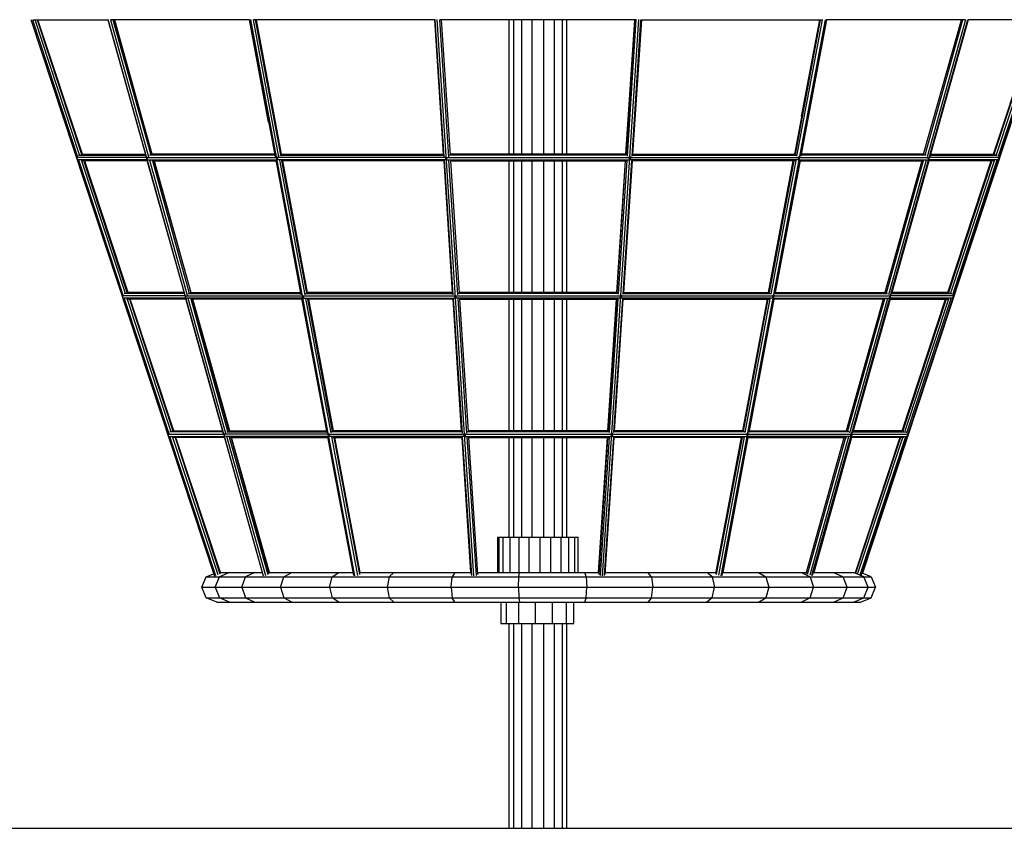
# Model space of a CAD drawing. Extents: x 6.3 to 14.3, y 8 to 24.5.
# Drawn here: x 8.9 to 11.6, y 21 to 23.2 of the extents above; entities that cross this region are included whole.
import ezdxf

# ---------------------------------------------------------------- set-up
doc = ezdxf.new("R2010")
doc.units = 0
doc.header["$MEASUREMENT"] = 0
doc.layers.add('SMBKARUSSELL', color=7, linetype='Continuous')
doc.layers.add('SMBSICHERHEITSBEREICH', color=7, linetype='Continuous')

# ---------------------------------------------------------------- blocks, each defined once
blk = doc.blocks.new('__0__')
at = {"layer": 'SMBSICHERHEITSBEREICH', "color": 1, "linetype": 'Continuous'}
blk.add_line((7.5771, 20.9578), (13.6107, 20.9578), dxfattribs=at)
blk = doc.blocks.new('__2__')
at = {"layer": 'SMBKARUSSELL', "color": 1, "linetype": 'Continuous'}
for p, q in [((8.9556, 23.1511), (9.4532, 21.6418)), ((8.9598, 23.1504), (9.0824, 22.7785)), ((8.9606, 23.1501), (9.164, 23.1501)), ((9.0876, 22.7841), (8.967, 23.1501)), ((8.973, 23.1501), (9.0932, 22.7858)), ((9.0946, 22.7858), (8.9745, 23.1501)), ((9.0952, 22.7858), (8.9748, 23.1501)), ((9.1639, 23.1503), (9.2678, 22.7787)), ((9.5868, 21.6418), (9.1649, 23.1511)), ((9.171, 23.1503), (9.2748, 22.7787)), ((9.5485, 23.1501), (9.1717, 23.1501)), ((9.1781, 23.1501), (9.2804, 22.7842)), ((9.1822, 23.1501), (9.284, 22.7858)), ((9.2845, 22.7858), (9.1824, 23.1501)), ((9.6004, 22.8728), (9.5484, 23.1501)), ((9.5485, 23.1501), (9.6179, 22.7792)), ((9.8342, 21.6423), (9.5521, 23.1509)), ((9.6284, 22.7792), (9.5591, 23.1502)), ((10.0517, 23.1501), (9.5593, 23.1501)), ((9.6334, 22.7843), (9.565, 23.1501)), ((9.5666, 23.1501), (9.6347, 22.7858)), ((10.0502, 23.1501), (10.074, 22.7858)), ((10.0505, 23.1501), (10.0746, 22.7842)), ((10.0763, 22.7788), (10.0517, 23.1502)), ((10.1571, 21.6425), (10.0574, 23.1509)), ((10.0887, 22.7788), (10.0642, 23.1502)), ((10.5976, 23.1501), (10.0644, 23.1501)), ((10.0681, 23.1501), (10.0923, 22.7842)), ((10.2522, 23.1501), (10.2522, 22.7858)), ((10.2642, 23.1501), (10.2642, 22.7858)), ((10.2862, 23.1501), (10.2862, 22.7858)), ((10.3151, 22.7858), (10.3151, 23.1501)), ((10.3463, 22.7858), (10.3463, 23.1501)), ((10.3751, 23.1501), (10.3751, 22.7858)), ((10.3972, 22.7858), (10.3972, 23.1501)), ((10.4092, 22.7858), (10.4092, 23.1501)), ((10.5059, 21.6426), (10.6042, 23.1508)), ((10.5692, 22.7858), (10.5933, 23.1501)), ((10.5935, 23.1501), (10.5697, 22.7848)), ((10.5733, 22.7809), (10.5974, 23.1501)), ((10.5858, 22.7809), (10.6099, 23.1501)), ((10.6112, 23.1501), (10.5873, 22.7848)), ((10.6099, 23.1501), (11.1031, 23.1501)), ((11.1094, 23.1507), (10.8985, 22.0262)), ((11.095, 23.1501), (11.0266, 22.7858)), ((11.0965, 23.1501), (11.028, 22.7848)), ((11.0332, 22.781), (11.1024, 23.1501)), ((11.113, 23.1501), (11.0438, 22.781)), ((11.0458, 22.8878), (11.0948, 23.1501)), ((11.0735, 21.6432), (11.4962, 23.1507)), ((11.4907, 23.1501), (11.1126, 23.1501)), ((11.7057, 23.1507), (11.2107, 21.6497)), ((11.3768, 22.7858), (11.479, 23.1501)), ((11.3805, 22.7842), (11.4831, 23.1501)), ((11.4902, 23.1501), (11.386, 22.7787)), ((11.3931, 22.7787), (11.4972, 23.1501)), ((11.4974, 23.1501), (11.3956, 22.7858)), ((11.458, 22.4018), (11.7053, 23.1506)), ((11.7023, 23.1501), (11.4971, 23.1501)), ((11.5662, 22.7858), (11.6865, 23.1501)), ((11.5677, 22.7858), (11.688, 23.1501)), ((11.6941, 23.1501), (11.5733, 22.7843)), ((11.7012, 23.1501), (11.5787, 22.7793)), ((9.6347, 22.7858), (9.6156, 22.8878)), ((11.0447, 22.7858), (11.061, 22.8728)), ((9.0849, 22.7831), (9.2665, 22.7831)), ((9.091, 22.7858), (9.2658, 22.7858)), ((9.6171, 22.7831), (9.2774, 22.7831)), ((9.6166, 22.7858), (9.2825, 22.7858)), ((9.6306, 22.7831), (10.0753, 22.7831)), ((9.634, 22.7858), (10.0745, 22.7858)), ((10.5724, 22.7831), (10.0905, 22.7831)), ((10.5697, 22.7858), (10.0922, 22.7858)), ((10.5781, 22.7795), (10.5781, 22.7768)), ((10.5816, 22.7795), (10.582, 22.7768)), ((10.5863, 22.7831), (11.0321, 22.7831)), ((10.5874, 22.7858), (11.0276, 22.7858)), ((11.0387, 22.7768), (11.0382, 22.7795)), ((11.0414, 22.7768), (11.0406, 22.7795)), ((11.3835, 22.7831), (11.0442, 22.7831)), ((11.3784, 22.7858), (11.0447, 22.7858)), ((11.3943, 22.7831), (11.5766, 22.7831)), ((11.3951, 22.7858), (11.5703, 22.7858)), ((9.08, 22.7771), (9.0799, 22.7768)), ((9.2689, 22.7768), (9.0799, 22.7768)), ((9.0799, 22.7768), (9.0807, 22.7747)), ((9.2709, 22.7704), (9.0831, 22.7704)), ((9.206, 22.4035), (9.0852, 22.7701)), ((9.2708, 22.7678), (9.0915, 22.7678)), ((9.093, 22.7678), (9.2113, 22.4091)), ((9.2168, 22.4108), (9.0991, 22.7678)), ((9.1006, 22.7678), (9.2183, 22.4108)), ((9.2191, 22.4108), (9.1011, 22.7678)), ((9.2689, 22.7768), (9.2691, 22.7773)), ((9.2703, 22.7729), (9.2689, 22.7768)), ((9.2702, 22.77), (9.3726, 22.4037)), ((9.2708, 22.7768), (9.271, 22.7773)), ((9.272, 22.7729), (9.2708, 22.7768)), ((9.2708, 22.7768), (9.6205, 22.7768)), ((9.2735, 22.7704), (9.6224, 22.7704)), ((9.2773, 22.77), (9.3797, 22.4037)), ((9.2832, 22.7678), (9.62, 22.7678)), ((9.285, 22.7678), (9.3852, 22.4092)), ((9.2891, 22.7678), (9.3889, 22.4108)), ((9.2896, 22.7678), (9.3897, 22.4108)), ((9.6196, 22.7698), (9.6879, 22.4045)), ((9.6208, 22.7778), (9.6205, 22.7768)), ((9.6205, 22.7768), (9.6224, 22.7704)), ((9.6224, 22.7704), (9.6225, 22.7703)), ((9.6239, 22.7778), (9.6237, 22.7768)), ((10.0805, 22.7768), (9.6237, 22.7768)), ((9.6237, 22.7768), (9.6247, 22.7704)), ((10.0805, 22.7704), (9.6247, 22.7704)), ((9.6247, 22.7704), (9.6248, 22.7703)), ((9.6302, 22.7698), (9.6985, 22.4045)), ((10.0761, 22.7678), (9.6347, 22.7678)), ((9.7035, 22.4094), (9.6365, 22.7678)), ((9.638, 22.7678), (9.7048, 22.4108)), ((9.6381, 22.7678), (9.7051, 22.4108)), ((10.0752, 22.7678), (10.0984, 22.4108)), ((10.0757, 22.7678), (10.0994, 22.4093)), ((10.101, 22.4042), (10.0769, 22.7699)), ((10.0805, 22.7768), (10.0805, 22.7773)), ((10.0811, 22.7728), (10.0805, 22.7768)), ((10.0839, 22.7768), (10.0839, 22.7773)), ((10.0839, 22.7728), (10.0839, 22.7768)), ((10.0839, 22.7768), (10.5781, 22.7768)), ((10.0849, 22.7704), (10.5781, 22.7704)), ((10.1135, 22.4042), (10.0893, 22.7699)), ((10.0924, 22.7678), (10.5706, 22.7678)), ((10.0934, 22.7678), (10.1171, 22.4093)), ((10.2522, 22.7678), (10.2522, 22.4108)), ((10.2642, 22.7678), (10.2642, 22.4108)), ((10.2862, 22.7678), (10.2862, 22.4108)), ((10.3151, 22.4108), (10.3151, 22.7678)), ((10.3463, 22.4108), (10.3463, 22.7678)), ((10.3751, 22.7678), (10.3751, 22.4108)), ((10.3972, 22.4108), (10.3972, 22.7678)), ((10.4092, 22.4108), (10.4092, 22.7678)), ((10.5444, 22.4108), (10.568, 22.7678)), ((10.5452, 22.4098), (10.5686, 22.7678)), ((10.5489, 22.4062), (10.5725, 22.7692)), ((10.5614, 22.4062), (10.585, 22.7692)), ((10.5862, 22.7678), (10.5629, 22.4098)), ((10.5781, 22.7768), (10.5781, 22.7704)), ((10.5781, 22.7704), (10.5782, 22.7698)), ((10.581, 22.7704), (10.5804, 22.7698)), ((10.582, 22.7768), (10.581, 22.7704)), ((11.0377, 22.7704), (10.581, 22.7704)), ((10.582, 22.7768), (11.0387, 22.7768)), ((11.0279, 22.7678), (10.5856, 22.7678)), ((10.9563, 22.4108), (11.0233, 22.7678)), ((11.0248, 22.7678), (10.9577, 22.4098)), ((10.9629, 22.4062), (11.031, 22.7692)), ((11.0416, 22.7692), (10.9735, 22.4062)), ((10.9746, 22.4108), (11.0414, 22.7678)), ((11.0371, 22.7698), (11.0377, 22.7704)), ((11.0377, 22.7704), (11.0387, 22.7768)), ((11.0384, 22.7698), (11.0395, 22.7704)), ((11.0395, 22.7704), (11.0414, 22.7768)), ((11.0395, 22.7704), (11.3873, 22.7704)), ((11.0413, 22.7678), (11.3777, 22.7678)), ((11.0414, 22.7768), (11.3898, 22.7768)), ((11.3718, 22.7678), (11.2717, 22.4108)), ((11.3759, 22.7678), (11.2754, 22.4093)), ((11.3836, 22.77), (11.281, 22.4042)), ((11.2881, 22.4042), (11.3906, 22.77)), ((11.3905, 22.7678), (11.2907, 22.4108)), ((11.3898, 22.7768), (11.3885, 22.7724)), ((11.3896, 22.7774), (11.3898, 22.7768)), ((11.5792, 22.7704), (11.39, 22.7704)), ((11.57, 22.7678), (11.39, 22.7678)), ((11.3921, 22.7768), (11.3904, 22.7724)), ((11.3919, 22.7774), (11.3921, 22.7768)), ((11.5816, 22.7768), (11.3921, 22.7768)), ((11.4423, 22.4108), (11.5602, 22.7678)), ((11.5617, 22.7678), (11.4438, 22.4108)), ((11.5678, 22.7678), (11.4494, 22.4094)), ((11.5756, 22.7698), (11.4549, 22.4046)), ((11.5791, 22.7704), (11.5792, 22.7704)), ((11.5792, 22.7704), (11.5816, 22.7768)), ((11.5803, 22.7722), (11.5822, 22.7768)), ((11.5823, 22.7768), (11.5806, 22.7726)), ((11.5816, 22.7768), (11.5812, 22.7778)), ((11.5822, 22.7768), (11.582, 22.7773)), ((11.5821, 22.7773), (11.5823, 22.7768)), ((11.5822, 22.7768), (11.5823, 22.7768)), ((9.3714, 22.4081), (9.2085, 22.4081)), ((9.3706, 22.4108), (9.2147, 22.4108)), ((9.3823, 22.4081), (9.6873, 22.4081)), ((9.3873, 22.4108), (9.6868, 22.4108)), ((9.7005, 22.4081), (10.1002, 22.4081)), ((10.0993, 22.4108), (9.7041, 22.4108)), ((10.5481, 22.4081), (10.1151, 22.4081)), ((10.5453, 22.4108), (10.117, 22.4108)), ((10.5539, 22.4047), (10.5539, 22.4018)), ((10.5569, 22.4047), (10.5574, 22.4018)), ((10.5618, 22.4081), (10.9619, 22.4081)), ((10.5629, 22.4108), (10.9573, 22.4108)), ((10.9686, 22.4018), (10.9682, 22.4046)), ((10.971, 22.4018), (10.9702, 22.4046)), ((10.9739, 22.4081), (11.2787, 22.4081)), ((10.9744, 22.4108), (11.2734, 22.4108)), ((11.2892, 22.4081), (11.453, 22.4081)), ((11.4466, 22.4108), (11.2899, 22.4108)), ((9.2037, 22.4021), (9.2036, 22.4018)), ((9.3737, 22.4018), (9.2036, 22.4018)), ((9.2036, 22.4018), (9.2044, 22.3995)), ((9.3757, 22.3954), (9.2067, 22.3954)), ((9.2088, 22.395), (9.3297, 22.0285)), ((9.3757, 22.3928), (9.2151, 22.3928)), ((9.2167, 22.3928), (9.3349, 22.0341)), ((9.2227, 22.3928), (9.3405, 22.0358)), ((9.3419, 22.0358), (9.2242, 22.3928)), ((9.343, 22.0358), (9.225, 22.3928)), ((9.3737, 22.4018), (9.3739, 22.4023)), ((9.3751, 22.3981), (9.3737, 22.4018)), ((9.3751, 22.395), (9.4774, 22.0287)), ((9.3757, 22.4018), (9.3758, 22.4023)), ((9.3757, 22.4018), (9.6905, 22.4018)), ((9.3767, 22.3981), (9.3757, 22.4018)), ((9.6924, 22.3954), (9.3784, 22.3954)), ((9.4845, 22.0287), (9.3821, 22.395)), ((9.6901, 22.3928), (9.3881, 22.3928)), ((9.49, 22.0342), (9.3898, 22.3928)), ((9.4937, 22.0358), (9.3939, 22.3928)), ((9.4948, 22.0358), (9.3947, 22.3928)), ((9.6898, 22.3947), (9.758, 22.0299)), ((9.6909, 22.4031), (9.6905, 22.4018)), ((9.6905, 22.4018), (9.6924, 22.3954)), ((9.6924, 22.3954), (9.6926, 22.3952)), ((9.6939, 22.4031), (9.6937, 22.4018)), ((9.6937, 22.4018), (10.105, 22.4018)), ((9.6937, 22.4018), (9.6947, 22.3954)), ((9.6947, 22.3954), (10.106, 22.3954)), ((9.6947, 22.3954), (9.6948, 22.3952)), ((9.7004, 22.3947), (9.7686, 22.0299)), ((10.1009, 22.3928), (9.7046, 22.3928)), ((9.7737, 22.0345), (9.7066, 22.3928)), ((9.7082, 22.3928), (9.7749, 22.0358)), ((9.7084, 22.3928), (9.7754, 22.0358)), ((10.0996, 22.3928), (10.1229, 22.0358)), ((10.1005, 22.3928), (10.1242, 22.0344)), ((10.1258, 22.0296), (10.1017, 22.3948)), ((10.105, 22.4018), (10.1051, 22.4028)), ((10.106, 22.3954), (10.105, 22.4018)), ((10.106, 22.3953), (10.106, 22.3954)), ((10.1088, 22.4018), (10.1088, 22.4028)), ((10.1088, 22.4018), (10.5539, 22.4018)), ((10.1088, 22.3954), (10.1088, 22.4018)), ((10.5539, 22.3954), (10.1088, 22.3954)), ((10.1088, 22.3953), (10.1088, 22.3954)), ((10.1383, 22.0296), (10.1141, 22.3948)), ((10.117, 22.3928), (10.5462, 22.3928)), ((10.1182, 22.3928), (10.1419, 22.0344)), ((10.2522, 22.3928), (10.2522, 22.0358)), ((10.2642, 22.3928), (10.2642, 22.0358)), ((10.2862, 22.3928), (10.2862, 22.0358)), ((10.3151, 22.0358), (10.3151, 22.3928)), ((10.3463, 22.0358), (10.3463, 22.3928)), ((10.3751, 22.3928), (10.3751, 22.0358)), ((10.3972, 22.0358), (10.3972, 22.3928)), ((10.4092, 22.0358), (10.4092, 22.3928)), ((10.5432, 22.3928), (10.5196, 22.0358)), ((10.5441, 22.3928), (10.5208, 22.0349)), ((10.5244, 22.0315), (10.5481, 22.3941)), ((10.5369, 22.0315), (10.5606, 22.3941)), ((10.5384, 22.0349), (10.5618, 22.3928)), ((10.5539, 22.4018), (10.5539, 22.3954)), ((10.5539, 22.3954), (10.5539, 22.3947)), ((10.5564, 22.3954), (10.5557, 22.3947)), ((10.5574, 22.4018), (10.5564, 22.3954)), ((10.9676, 22.3954), (10.5564, 22.3954)), ((10.5574, 22.4018), (10.9686, 22.4018)), ((10.5611, 22.3928), (10.9578, 22.3928)), ((10.886, 22.0358), (10.9529, 22.3928)), ((10.9545, 22.3928), (10.8874, 22.0349)), ((10.8927, 22.0315), (10.9607, 22.3941)), ((10.9032, 22.0315), (10.9712, 22.3941)), ((10.9045, 22.0358), (10.9712, 22.3928)), ((10.967, 22.3947), (10.9676, 22.3954)), ((10.9676, 22.3954), (10.9686, 22.4018)), ((10.968, 22.3947), (10.9692, 22.3954)), ((10.9692, 22.3954), (10.971, 22.4018)), ((10.9692, 22.3954), (11.2829, 22.3954)), ((10.971, 22.4018), (11.2848, 22.4018)), ((11.2729, 22.3928), (10.971, 22.3928)), ((11.2666, 22.3928), (11.1665, 22.0358)), ((11.2708, 22.3928), (11.1703, 22.0344)), ((11.2784, 22.3948), (11.176, 22.0296)), ((11.2854, 22.3948), (11.183, 22.0296)), ((11.2857, 22.3928), (11.1859, 22.0358)), ((11.2829, 22.3954), (11.2828, 22.3953)), ((11.2848, 22.4018), (11.2829, 22.3954)), ((11.2845, 22.4029), (11.2848, 22.4018)), ((11.2849, 22.3954), (11.2847, 22.3953)), ((11.2873, 22.4018), (11.2849, 22.3954)), ((11.4555, 22.3954), (11.2849, 22.3954)), ((11.2849, 22.3928), (11.4464, 22.3928)), ((11.2869, 22.4029), (11.2873, 22.4018)), ((11.458, 22.4018), (11.2873, 22.4018)), ((11.3184, 22.0358), (11.4364, 22.3928)), ((11.4378, 22.3928), (11.3199, 22.0358)), ((11.4439, 22.3928), (11.3255, 22.0345)), ((11.3311, 22.0299), (11.4516, 22.3947)), ((11.458, 22.4017), (11.3342, 22.0271)), ((11.4552, 22.3953), (11.4555, 22.3954)), ((11.4555, 22.3954), (11.458, 22.4018)), ((11.4558, 22.3954), (11.4559, 22.3954)), ((11.4559, 22.3954), (11.4586, 22.4018)), ((11.456, 22.3954), (11.4559, 22.3954)), ((11.4587, 22.4018), (11.457, 22.3977)), ((11.458, 22.4018), (11.4575, 22.4031)), ((11.4586, 22.4018), (11.4582, 22.4026)), ((11.4585, 22.4023), (11.4587, 22.4018)), ((11.4587, 22.4018), (11.4586, 22.4018)), ((9.4762, 22.0331), (9.3322, 22.0331)), ((9.3383, 22.0358), (9.4755, 22.0358)), ((9.4871, 22.0331), (9.7574, 22.0331)), ((9.4922, 22.0358), (9.7569, 22.0358)), ((10.125, 22.0331), (9.7703, 22.0331)), ((10.1241, 22.0358), (9.7742, 22.0358)), ((10.5237, 22.0331), (10.1397, 22.0331)), ((10.5208, 22.0358), (10.1418, 22.0358)), ((10.8918, 22.0331), (10.5373, 22.0331)), ((10.887, 22.0358), (10.5385, 22.0358)), ((11.1739, 22.0331), (10.9035, 22.0331)), ((10.904, 22.0358), (11.1685, 22.0358)), ((11.184, 22.0331), (11.3294, 22.0331)), ((11.3229, 22.0358), (11.1848, 22.0358)), ((9.3274, 22.0271), (9.3272, 22.0268)), ((9.3272, 22.0268), (9.4786, 22.0268)), ((9.3272, 22.0268), (9.3282, 22.0243)), ((9.3303, 22.0204), (9.4805, 22.0204)), ((9.4569, 21.6428), (9.3325, 22.02)), ((9.4805, 22.0178), (9.3388, 22.0178)), ((9.4632, 21.6452), (9.3403, 22.0178)), ((9.3464, 22.0178), (9.4684, 21.6477)), ((9.4696, 21.6487), (9.3479, 22.0178)), ((9.4698, 21.6518), (9.3489, 22.0178)), ((9.4786, 22.0268), (9.4788, 22.0272)), ((9.4799, 22.0233), (9.4786, 22.0268)), ((9.4799, 22.02), (9.5853, 21.6428)), ((9.4805, 22.0268), (9.4806, 22.0272)), ((9.7605, 22.0268), (9.4805, 22.0268)), ((9.4815, 22.0233), (9.4805, 22.0268)), ((9.7624, 22.0204), (9.4832, 22.0204)), ((9.5924, 21.6428), (9.487, 22.02)), ((9.4929, 22.0178), (9.7603, 22.0178)), ((9.5988, 21.6452), (9.4946, 22.0178)), ((9.6022, 21.6477), (9.4987, 22.0178)), ((9.6025, 21.6518), (9.4999, 22.0178)), ((9.7599, 22.0196), (9.8303, 21.6434)), ((9.761, 22.0284), (9.7605, 22.0268)), ((9.7605, 22.0268), (9.7624, 22.0204)), ((9.7624, 22.0204), (9.7628, 22.0201)), ((9.7639, 22.0284), (9.7637, 22.0268)), ((9.7637, 22.0268), (10.1295, 22.0268)), ((9.7637, 22.0268), (9.7647, 22.0204)), ((10.1305, 22.0204), (9.7647, 22.0204)), ((9.7647, 22.0204), (9.7649, 22.0201)), ((9.7705, 22.0196), (9.8409, 21.6433)), ((9.7745, 22.0178), (10.1258, 22.0178)), ((9.7768, 22.0178), (9.8464, 21.6457)), ((9.8474, 21.6482), (9.7783, 22.0178)), ((9.7788, 22.0178), (9.8474, 21.6518)), ((10.1241, 22.0178), (10.1479, 21.6518)), ((10.1253, 22.0178), (10.1499, 21.646)), ((10.1513, 21.6436), (10.1265, 22.0196)), ((10.1295, 22.0268), (10.1297, 22.0283)), ((10.1305, 22.0204), (10.1295, 22.0268)), ((10.1307, 22.0202), (10.1305, 22.0204)), ((10.1338, 22.0268), (10.1338, 22.0283)), ((10.1338, 22.0204), (10.1338, 22.0268)), ((10.1338, 22.0268), (10.5297, 22.0268)), ((10.1338, 22.0202), (10.1338, 22.0204)), ((10.1338, 22.0204), (10.5297, 22.0204)), ((10.1638, 21.6434), (10.1389, 22.0196)), ((10.1416, 22.0178), (10.5219, 22.0178)), ((10.1676, 21.6458), (10.143, 22.0178)), ((10.2522, 22.0178), (10.2522, 21.7477)), ((10.2642, 22.0178), (10.2642, 21.7477)), ((10.2862, 22.0178), (10.2862, 21.7477)), ((10.3151, 21.7477), (10.3151, 22.0178)), ((10.3463, 21.7477), (10.3463, 22.0178)), ((10.3751, 22.0178), (10.3751, 21.7477)), ((10.3972, 21.7477), (10.3972, 22.0178)), ((10.4092, 21.7477), (10.4092, 22.0178)), ((10.5184, 22.0178), (10.4942, 21.6518)), ((10.5197, 22.0178), (10.4954, 21.6462)), ((10.5236, 22.019), (10.4992, 21.6437)), ((10.5116, 21.6435), (10.5361, 22.019)), ((10.5131, 21.6459), (10.5373, 22.0178)), ((10.5297, 22.0299), (10.5297, 22.0268)), ((10.5297, 22.0268), (10.5297, 22.0204)), ((10.5297, 22.0204), (10.5297, 22.0196)), ((10.5318, 22.0204), (10.5311, 22.0196)), ((10.5328, 22.0268), (10.5318, 22.0204)), ((10.5318, 22.0204), (10.8976, 22.0204)), ((10.5323, 22.0299), (10.5328, 22.0268)), ((10.5328, 22.0268), (10.8986, 22.0268)), ((10.8876, 22.0178), (10.5366, 22.0178)), ((10.8134, 21.6489), (10.8826, 22.0178)), ((10.8842, 22.0178), (10.8145, 21.6465)), ((10.8903, 22.019), (10.82, 21.644)), ((10.8974, 22.0202), (10.8266, 21.6429)), ((10.8305, 21.6437), (10.9009, 22.019)), ((10.8327, 21.6518), (10.9011, 22.0178)), ((10.8969, 22.0196), (10.8976, 22.0204)), ((10.8975, 22.0196), (10.8988, 22.0204)), ((10.8976, 22.0204), (10.8986, 22.0268)), ((10.8986, 22.0268), (10.8981, 22.0298)), ((10.8988, 22.0204), (10.9007, 22.0268)), ((11.1779, 22.0204), (10.8988, 22.0204)), ((10.9007, 22.0268), (10.8998, 22.0298)), ((10.9007, 22.0268), (11.1797, 22.0268)), ((10.9007, 22.0178), (11.1681, 22.0178)), ((11.0582, 21.6492), (11.1615, 22.0178)), ((11.0616, 21.6469), (11.1656, 22.0178)), ((11.1732, 22.0197), (11.068, 21.6444)), ((11.0749, 21.644), (11.1803, 22.0197)), ((11.1809, 22.0178), (11.0786, 21.6518)), ((11.1779, 22.0204), (11.1774, 22.0202)), ((11.1797, 22.0268), (11.1779, 22.0204)), ((11.1793, 22.0284), (11.1797, 22.0268)), ((11.1801, 22.0204), (11.1795, 22.0202)), ((11.3228, 22.0178), (11.1797, 22.0178)), ((11.1825, 22.0268), (11.1801, 22.0204)), ((11.1801, 22.0204), (11.3319, 22.0204)), ((11.1814, 22.0239), (11.1824, 22.0272)), ((11.1819, 22.0284), (11.1825, 22.0268)), ((11.1823, 22.0268), (11.3343, 22.0268)), ((11.3125, 22.0178), (11.1911, 21.6504)), ((11.314, 22.0178), (11.1923, 21.6496)), ((11.1976, 21.6472), (11.32, 22.0178)), ((11.3277, 22.0195), (11.2039, 21.6447)), ((11.2075, 21.6435), (11.3325, 22.022)), ((11.3313, 22.0202), (11.3319, 22.0204)), ((11.3319, 22.0204), (11.3343, 22.0268)), ((11.3319, 22.0203), (11.3323, 22.0204)), ((11.3323, 22.0204), (11.3349, 22.0268)), ((11.3324, 22.0204), (11.3323, 22.0204)), ((11.335, 22.0268), (11.3334, 22.0228)), ((11.3343, 22.0268), (11.3337, 22.0284)), ((11.3349, 22.0268), (11.3345, 22.0279)), ((11.3348, 22.0273), (11.335, 22.0268)), ((11.335, 22.0268), (11.3349, 22.0268)), ((10.5185, 21.9994), (10.4955, 21.6518)), ((9.6013, 21.6518), (9.5215, 21.9363)), ((10.2208, 21.7477), (10.2208, 21.6518)), ((10.2208, 21.7477), (10.44, 21.7477)), ((10.2244, 21.7477), (10.2244, 21.6518)), ((10.2358, 21.7477), (10.2358, 21.6518)), ((10.2543, 21.7477), (10.2543, 21.6518)), ((10.2785, 21.7477), (10.2785, 21.6518)), ((10.3066, 21.6518), (10.3066, 21.7477)), ((10.3364, 21.6518), (10.3364, 21.7477)), ((10.3658, 21.6518), (10.3658, 21.7477)), ((10.3927, 21.7477), (10.3927, 21.6518)), ((10.4149, 21.6518), (10.4149, 21.7477)), ((10.4309, 21.6518), (10.4309, 21.7477)), ((10.4395, 21.6518), (10.4395, 21.7477)), ((10.44, 21.6518), (10.44, 21.7477)), ((9.4194, 21.6116), (9.4312, 21.64)), ((9.4312, 21.64), (9.4511, 21.6483)), ((9.4312, 21.64), (11.2342, 21.64)), ((9.4555, 21.6116), (9.4668, 21.64)), ((9.4941, 21.6518), (9.4668, 21.64)), ((9.4686, 21.6518), (9.5828, 21.6518)), ((9.5274, 21.6116), (9.5378, 21.64)), ((9.5628, 21.6518), (9.5378, 21.64)), ((9.6011, 21.6518), (9.8287, 21.6518)), ((9.6321, 21.6116), (9.6412, 21.64)), ((9.6412, 21.64), (9.6629, 21.6518)), ((9.7655, 21.6116), (9.7728, 21.64)), ((9.7728, 21.64), (9.7904, 21.6518)), ((9.8468, 21.6518), (10.1495, 21.6518)), ((9.9273, 21.64), (9.922, 21.6116)), ((9.94, 21.6518), (9.9273, 21.64)), ((10.0952, 21.6116), (10.0983, 21.64)), ((10.1056, 21.6518), (10.0983, 21.64)), ((10.1672, 21.6518), (10.4958, 21.6518)), ((10.2781, 21.6116), (10.2787, 21.64)), ((10.2787, 21.64), (10.2804, 21.6518)), ((10.4572, 21.6518), (10.4614, 21.64)), ((10.4614, 21.64), (10.4631, 21.6116)), ((10.5134, 21.6518), (10.814, 21.6518)), ((10.6386, 21.64), (10.6289, 21.6518)), ((10.6386, 21.64), (10.6427, 21.6116)), ((10.8033, 21.64), (10.7884, 21.6518)), ((10.8033, 21.64), (10.8095, 21.6116)), ((10.832, 21.6518), (11.0589, 21.6518)), ((10.9291, 21.6518), (10.9486, 21.64)), ((10.9486, 21.64), (10.9567, 21.6116)), ((11.0454, 21.6518), (11.0687, 21.64)), ((11.0687, 21.64), (11.0783, 21.6116)), ((11.0771, 21.6518), (11.1916, 21.6518)), ((11.1323, 21.6518), (11.1585, 21.64)), ((11.1693, 21.6116), (11.1585, 21.64)), ((11.2144, 21.64), (11.1865, 21.6518)), ((11.2342, 21.64), (11.2097, 21.6501)), ((11.226, 21.6116), (11.2144, 21.64)), ((11.2342, 21.64), (11.246, 21.6116)), ((9.4312, 21.5832), (9.4194, 21.6116)), ((9.4194, 21.6116), (11.246, 21.6116)), ((9.4555, 21.6116), (9.4668, 21.5832)), ((9.5274, 21.6116), (9.5378, 21.5832)), ((9.6321, 21.6116), (9.6412, 21.5832)), ((9.7655, 21.6116), (9.7728, 21.5832)), ((9.922, 21.6116), (9.9273, 21.5832)), ((10.0952, 21.6116), (10.0983, 21.5832)), ((10.2781, 21.6116), (10.2787, 21.5832)), ((10.4614, 21.5832), (10.4631, 21.6116)), ((10.6386, 21.5832), (10.6427, 21.6116)), ((10.8033, 21.5832), (10.8095, 21.6116)), ((10.9567, 21.6116), (10.9486, 21.5832)), ((11.0687, 21.5832), (11.0783, 21.6116)), ((11.1585, 21.5832), (11.1693, 21.6116)), ((11.2144, 21.5832), (11.226, 21.6116)), ((11.2342, 21.5832), (11.246, 21.6116)), ((9.4312, 21.5832), (11.2342, 21.5832)), ((9.4596, 21.5715), (9.4312, 21.5832)), ((9.4941, 21.5715), (9.4668, 21.5832)), ((9.5378, 21.5832), (9.5628, 21.5715)), ((9.6629, 21.5715), (9.6412, 21.5832)), ((9.7904, 21.5715), (9.7728, 21.5832)), ((9.9273, 21.5832), (9.94, 21.5715)), ((10.1056, 21.5715), (10.0983, 21.5832)), ((10.2787, 21.5832), (10.2804, 21.5715)), ((10.4614, 21.5832), (10.4572, 21.5715)), ((10.6386, 21.5832), (10.6289, 21.5715)), ((10.8033, 21.5832), (10.7884, 21.5715)), ((10.9291, 21.5715), (10.9486, 21.5832)), ((11.0687, 21.5832), (11.0454, 21.5715)), ((11.1323, 21.5715), (11.1585, 21.5832)), ((11.1865, 21.5715), (11.2144, 21.5832)), ((11.2057, 21.5715), (11.2342, 21.5832)), ((9.4596, 21.5715), (11.2057, 21.5715)), ((10.2302, 21.5715), (10.2302, 21.5136)), ((10.2441, 21.5715), (10.2441, 21.5136)), ((10.2777, 21.5715), (10.2777, 21.5136)), ((10.3233, 21.5715), (10.3233, 21.5136)), ((10.3704, 21.5136), (10.3704, 21.5715)), ((10.4083, 21.5136), (10.4083, 21.5715)), ((10.4283, 21.5136), (10.4283, 21.5715)), ((10.2302, 21.5136), (10.4283, 21.5136)), ((10.2522, 21.5136), (10.2522, 20.9578)), ((10.2642, 21.5136), (10.2642, 20.9578)), ((10.2862, 21.5136), (10.2862, 20.9578)), ((10.3151, 20.9578), (10.3151, 21.5136)), ((10.3463, 20.9578), (10.3463, 21.5136)), ((10.3751, 21.5136), (10.3751, 20.9578)), ((10.3972, 20.9578), (10.3972, 21.5136)), ((10.4092, 20.9578), (10.4092, 21.5136))]:
    blk.add_line(p, q, dxfattribs=at)

msp = doc.modelspace()

# ---------------------------------------------------------------- block references
at = {"layer": 'SMBKARUSSELL', "color": 3, "linetype": 'Continuous'}
msp.add_blockref('__2__', (0, 0), dxfattribs=at)
at = {"layer": 'SMBSICHERHEITSBEREICH', "color": 3, "linetype": 'Continuous'}
msp.add_blockref('__0__', (0, 0), dxfattribs=at)

doc.saveas('drawing.dxf')
